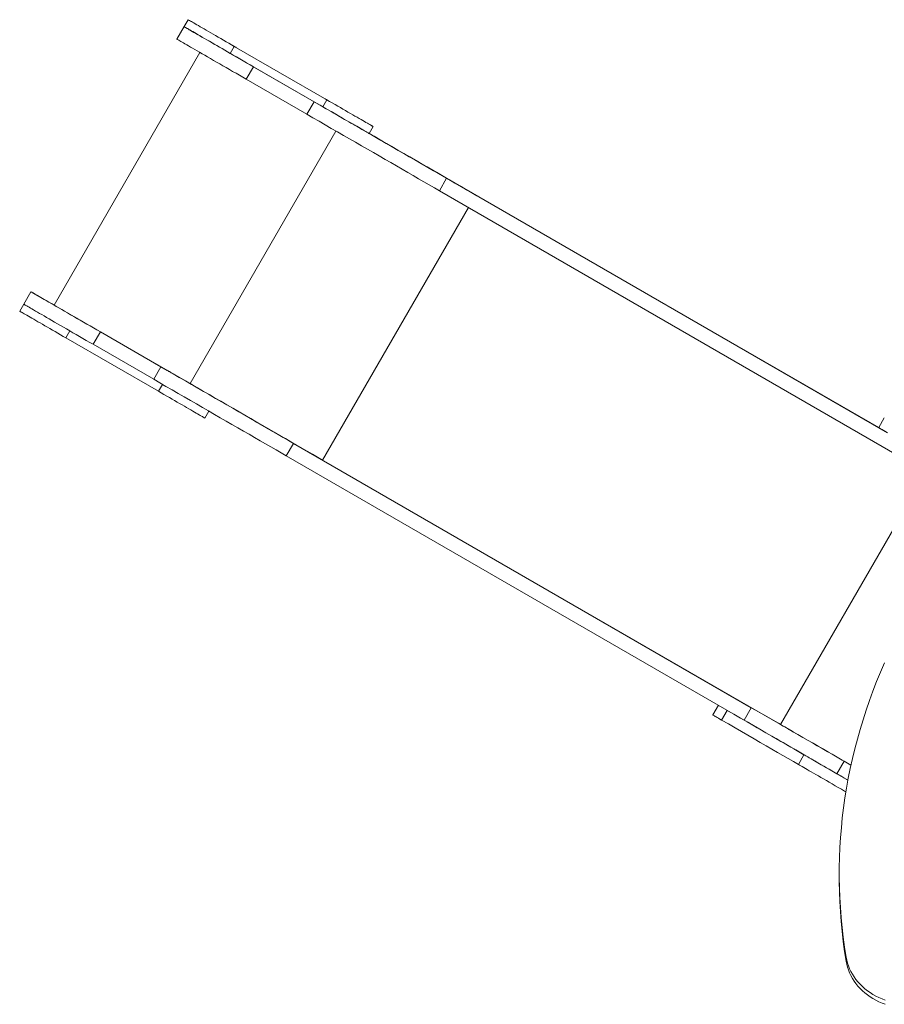
# Model space of a CAD drawing. Units: millimetres. Extents: x -8811 to -969, y -2134 to 6788.
# Drawn here: x -6705 to -5087, y 3023 to 4866 of the extents above; entities that cross this region are included whole.
import ezdxf

# ---------------------------------------------------------------- set-up
doc = ezdxf.new("R2010")
doc.units = ezdxf.units.MM
doc.layers.add('DiKom', color=7, linetype='Continuous')

msp = doc.modelspace()

# ---------------------------------------------------------------- linework, layer by layer
at = {"layer": 'DiKom', "color": 7, "linetype": 'Continuous', "lineweight": 15}
for p, q in [((-6389.5, 4866.3), (-6397, 4853.3)), ((-6410.5, 4829.9), (-6397, 4853.3)), ((-6310.4, 4803.3), (-6302.9, 4816.3)), ((-6302.9, 4816.3), (-6129.7, 4716.3)), ((-6302.9, 4816.3), (-6129.7, 4716.3)), ((-6367.2, 4804.9), (-6640.2, 4332.1)), ((-6640.2, 4332.1), (-6367.2, 4804.9)), ((-6640.2, 4332.1), (-6367.2, 4804.9)), ((-6310.4, 4803.3), (-6137.2, 4703.3)), ((-6280.6, 4754.9), (-6267.1, 4778.3)), ((-6267.1, 4778.3), (-6153.7, 4712.8)), ((-6280.6, 4754.9), (-6167.2, 4689.4)), ((-6167.2, 4689.4), (-6153.7, 4712.8)), ((-6137.2, 4703.3), (-6129.7, 4716.3)), ((-6050.6, 4653.3), (-6043.1, 4666.3)), ((-6385.7, 4185.1), (-6112.7, 4657.9)), ((-5919.1, 4546.2), (-5905.6, 4569.6)), ((-5080.7, 4093.2), (-5905.6, 4569.6)), ((-5062.4, 4051.5), (-5919.1, 4546.2)), ((-5097.1, 4102.7), (-5851.1, 4538.1)), ((-5097.1, 4102.7), (-5851.1, 4538.1)), ((-5849.1, 4536.9), (-5097.1, 4102.7)), ((-6137.6, 4041.8), (-5864.6, 4514.7)), ((-6697, 4333.7), (-6683.5, 4357.1)), ((-6697, 4333.7), (-6704.5, 4320.7)), ((-6385.7, 4185.1), (-6640.2, 4332.1)), ((-6617.9, 4270.7), (-6610.4, 4283.7)), ((-6567.1, 4258.7), (-6553.6, 4282)), ((-6553.6, 4282), (-6440.2, 4216.6)), ((-6617.9, 4270.7), (-6444.7, 4170.7)), ((-6567.1, 4258.7), (-6453.7, 4193.2)), ((-6453.7, 4193.2), (-6440.2, 4216.6)), ((-6444.7, 4170.7), (-6437.2, 4183.7)), ((-6358.1, 4120.7), (-6350.6, 4133.7)), ((-5086.6, 4120.9), (-5097.1, 4102.7)), ((-6205.6, 4049.9), (-6192.1, 4073.3)), ((-5335.4, 3578.6), (-6192.1, 4073.3)), ((-5348.9, 3555.3), (-6205.6, 4049.9)), ((-5280.9, 3547.2), (-6137.6, 4041.8)), ((-5280.9, 3547.2), (-5007.9, 4020)), ((-5397.1, 3583.1), (-5407.6, 3564.9)), ((-5348.9, 3555.3), (-5335.4, 3578.6)), ((-5380.7, 3573.6), (-5391.2, 3555.4)), ((-5236.9, 3490.5), (-5247.4, 3472.4)), ((-5175.2, 3455), (-5161.7, 3478.4)), ((-5161.7, 3478.4), (-5148.9, 3471)), ((-5175.2, 3455), (-5154.5, 3443)), ((-5170.9, 3267.6), (-5170.9, 3259.9)), ((-5158, 3104), (-5158, 3111.8))]:
    msp.add_line(p, q, dxfattribs=at)
at = {"layer": 'DiKom', "color": 7, "linetype": 'Continuous', "lineweight": 15, "flags": 128}
for points in [[(-6302.9, 4816.3), (-6308.1, 4819.2), (-6313.2, 4822.2), (-6318.2, 4825.1), (-6323.3, 4828), (-6328.2, 4830.9), (-6333.1, 4833.7), (-6337.8, 4836.4), (-6342.5, 4839.1), (-6347, 4841.7), (-6351.3, 4844.2), (-6355.5, 4846.6), (-6359.5, 4848.9), (-6363.2, 4851.1), (-6366.8, 4853.2), (-6370.2, 4855.1), (-6373.3, 4856.9), (-6376.2, 4858.6), (-6378.8, 4860.1), (-6381.1, 4861.4), (-6383.2, 4862.6), (-6385, 4863.6), (-6386.5, 4864.5), (-6387.7, 4865.2), (-6388.6, 4865.7), (-6389.2, 4866.1), (-6389.5, 4866.3), (-6389.5, 4866.3), (-6389.2, 4866.1), (-6388.6, 4865.7), (-6387.7, 4865.2), (-6386.5, 4864.5), (-6385, 4863.6), (-6383.2, 4862.6), (-6381.1, 4861.4), (-6378.8, 4860.1), (-6376.1, 4858.6), (-6373.3, 4856.9), (-6370.2, 4855.1), (-6366.8, 4853.2), (-6363.2, 4851.1), (-6359.5, 4848.9), (-6355.5, 4846.6), (-6351.3, 4844.2), (-6347, 4841.7), (-6342.5, 4839.1), (-6337.8, 4836.4), (-6333.1, 4833.7), (-6328.2, 4830.9), (-6323.3, 4828), (-6318.2, 4825.1), (-6313.2, 4822.2), (-6308, 4819.2), (-6302.9, 4816.3)], [(-6310.4, 4803.3), (-6315.6, 4806.2), (-6320.7, 4809.2), (-6325.7, 4812.1), (-6330.8, 4815), (-6335.7, 4817.9), (-6340.6, 4820.7), (-6345.3, 4823.4), (-6350, 4826.1), (-6354.5, 4828.7), (-6358.8, 4831.2), (-6363, 4833.6), (-6367, 4835.9), (-6370.7, 4838.1), (-6374.3, 4840.2), (-6377.7, 4842.1), (-6380.8, 4843.9), (-6383.7, 4845.6), (-6386.3, 4847.1), (-6388.6, 4848.4), (-6390.7, 4849.6), (-6392.5, 4850.7), (-6394, 4851.5), (-6395.2, 4852.2), (-6396.1, 4852.7), (-6396.7, 4853.1), (-6397, 4853.3), (-6397, 4853.3)], [(-6267.1, 4778.3), (-6273.5, 4782), (-6279.9, 4785.6), (-6286.2, 4789.3), (-6292.5, 4792.9), (-6298.7, 4796.5), (-6304.8, 4800), (-6310.9, 4803.5), (-6316.8, 4807), (-6322.7, 4810.3), (-6328.4, 4813.6), (-6333.9, 4816.8), (-6339.3, 4819.9), (-6344.5, 4823), (-6349.5, 4825.9), (-6354.4, 4828.6), (-6359, 4831.3), (-6363.4, 4833.8), (-6367.5, 4836.3), (-6371.5, 4838.5), (-6375.1, 4840.6), (-6378.5, 4842.6), (-6381.7, 4844.4), (-6384.6, 4846.1), (-6387.1, 4847.6), (-6389.4, 4848.9), (-6391.4, 4850.1), (-6393.1, 4851), (-6394.5, 4851.8), (-6395.6, 4852.5), (-6396.4, 4852.9), (-6396.9, 4853.2), (-6397, 4853.3)], [(-6397, 4853.3), (-6396.9, 4853.2), (-6396.4, 4852.9), (-6395.5, 4852.4), (-6394.4, 4851.8), (-6393.2, 4851.1)], [(-6280.6, 4754.9), (-6287, 4758.6), (-6293.4, 4762.2), (-6299.7, 4765.9), (-6306, 4769.5), (-6312.2, 4773.1), (-6318.3, 4776.7), (-6324.4, 4780.2), (-6330.3, 4783.6), (-6336.2, 4787), (-6341.9, 4790.2), (-6347.4, 4793.5), (-6352.8, 4796.6), (-6358, 4799.6), (-6363, 4802.5), (-6367.9, 4805.3), (-6372.5, 4807.9), (-6376.9, 4810.5), (-6381, 4812.9), (-6385, 4815.1), (-6388.6, 4817.3), (-6392, 4819.2), (-6395.2, 4821), (-6398.1, 4822.7), (-6400.6, 4824.2), (-6402.9, 4825.5), (-6404.9, 4826.7), (-6406.6, 4827.7), (-6408, 4828.5), (-6409.1, 4829.1), (-6409.9, 4829.5), (-6410.4, 4829.8), (-6410.5, 4829.9)], [(-6299.5, 4814.3), (-6299.6, 4814.4), (-6300.1, 4814.6), (-6300.8, 4815), (-6301.7, 4815.5), (-6302.7, 4816.1), (-6303.7, 4816.7), (-6304.7, 4817.3), (-6305.5, 4817.7), (-6306, 4818.1), (-6306.3, 4818.3), (-6306.3, 4818.3), (-6306, 4818.1), (-6305.5, 4817.7), (-6304.7, 4817.3), (-6303.7, 4816.7), (-6302.7, 4816.1), (-6301.7, 4815.5), (-6300.8, 4815), (-6300.1, 4814.6), (-6299.6, 4814.4), (-6299.5, 4814.3)], [(-6126.3, 4714.3), (-6126.4, 4714.4), (-6126.9, 4714.6), (-6127.6, 4715), (-6128.5, 4715.5), (-6129.5, 4716.1), (-6130.5, 4716.7), (-6131.4, 4717.3), (-6132.3, 4717.7), (-6132.8, 4718.1), (-6133.1, 4718.3), (-6133.1, 4718.3), (-6132.8, 4718.1), (-6132.3, 4717.7), (-6131.4, 4717.3), (-6130.5, 4716.7), (-6129.5, 4716.1), (-6128.5, 4715.5), (-6127.6, 4715), (-6126.9, 4714.6), (-6126.4, 4714.4), (-6126.3, 4714.3)], [(-6153.7, 4712.8), (-6142.3, 4706.2), (-6130.8, 4699.6), (-6119.3, 4692.9), (-6107.9, 4686.3), (-6096.5, 4679.7), (-6085.1, 4673.2), (-6073.8, 4666.7), (-6062.5, 4660.1), (-6051.3, 4653.7), (-6040.2, 4647.3), (-6029.2, 4640.9), (-6018.2, 4634.6), (-6007.4, 4628.3), (-5996.6, 4622.1), (-5985.9, 4615.9), (-5975.4, 4609.9), (-5965, 4603.8), (-5954.7, 4597.9), (-5944.6, 4592.1), (-5934.6, 4586.3), (-5924.8, 4580.6), (-5915.1, 4575), (-5905.6, 4569.6)], [(-6050.6, 4653.3), (-6050.7, 4653.3), (-6051, 4653.5), (-6051.6, 4653.8), (-6052.5, 4654.4), (-6053.7, 4655.1), (-6055.2, 4655.9), (-6057, 4656.9), (-6059, 4658.1), (-6061.4, 4659.5), (-6064, 4661), (-6066.9, 4662.7), (-6070, 4664.5), (-6073.3, 4666.4), (-6076.9, 4668.5), (-6080.7, 4670.6), (-6084.7, 4672.9), (-6088.8, 4675.3), (-6093.2, 4677.9), (-6097.7, 4680.4), (-6102.3, 4683.1), (-6107.1, 4685.9), (-6111.9, 4688.7), (-6116.9, 4691.5), (-6121.9, 4694.4), (-6127, 4697.4), (-6132.1, 4700.3), (-6137.2, 4703.3)], [(-6129.7, 4716.3), (-6124.6, 4713.3), (-6119.5, 4710.4), (-6114.4, 4707.4), (-6109.4, 4704.5), (-6104.4, 4701.7), (-6099.6, 4698.9), (-6094.8, 4696.1), (-6090.2, 4693.5), (-6085.7, 4690.9), (-6081.3, 4688.3), (-6077.2, 4685.9), (-6073.2, 4683.6), (-6069.4, 4681.5), (-6065.8, 4679.4), (-6062.5, 4677.5), (-6059.4, 4675.7), (-6056.5, 4674), (-6053.9, 4672.5), (-6051.5, 4671.1), (-6049.5, 4669.9), (-6047.7, 4668.9), (-6046.2, 4668), (-6045, 4667.4), (-6044.1, 4666.8), (-6043.5, 4666.5), (-6043.2, 4666.3), (-6043.2, 4666.3), (-6043.5, 4666.5), (-6044.1, 4666.8), (-6045, 4667.3), (-6046.2, 4668), (-6047.7, 4668.9), (-6049.5, 4669.9), (-6051.5, 4671.1), (-6053.9, 4672.5), (-6056.5, 4674), (-6059.4, 4675.6), (-6062.5, 4677.4), (-6065.8, 4679.4), (-6069.4, 4681.4), (-6073.2, 4683.6), (-6077.2, 4685.9), (-6081.3, 4688.3), (-6085.7, 4690.8), (-6090.2, 4693.4), (-6094.8, 4696.1), (-6099.6, 4698.9), (-6104.4, 4701.7), (-6109.4, 4704.5), (-6114.4, 4707.4), (-6119.5, 4710.4), (-6124.6, 4713.3), (-6129.7, 4716.3)], [(-6167.2, 4689.4), (-6155.8, 4682.8), (-6144.3, 4676.2), (-6132.8, 4669.6), (-6121.4, 4662.9), (-6110, 4656.4), (-6098.6, 4649.8), (-6087.3, 4643.3), (-6076, 4636.8), (-6064.8, 4630.3), (-6053.7, 4623.9), (-6042.7, 4617.5), (-6031.7, 4611.2), (-6020.9, 4604.9), (-6010.1, 4598.7), (-5999.4, 4592.5), (-5988.9, 4586.5), (-5978.5, 4580.5), (-5968.2, 4574.5), (-5958.1, 4568.7), (-5948.1, 4562.9), (-5938.3, 4557.2), (-5928.6, 4551.7), (-5919.1, 4546.2)], [(-6050.7, 4653.3), (-6041.9, 4648.3), (-6030.6, 4641.7), (-6019.2, 4635.2), (-6008, 4628.7), (-5996.8, 4622.2), (-5985.7, 4615.8), (-5974.6, 4609.4), (-5963.7, 4603.1), (-5952.8, 4596.8), (-5942, 4590.6), (-5931.4, 4584.5), (-5920.9, 4578.4), (-5910.5, 4572.4), (-5900.2, 4566.4), (-5890.1, 4560.6), (-5880.1, 4554.8), (-5870.2, 4549.1), (-5860.6, 4543.6), (-5851.1, 4538.1)], [(-6050.7, 4653.3), (-6041.9, 4648.3), (-6030.6, 4641.7), (-6019.2, 4635.2), (-6008, 4628.7), (-5996.8, 4622.2), (-5985.7, 4615.8), (-5974.6, 4609.4), (-5963.7, 4603.1), (-5952.8, 4596.8), (-5942, 4590.6), (-5931.4, 4584.5), (-5920.9, 4578.4), (-5910.5, 4572.4), (-5900.2, 4566.4), (-5890.1, 4560.6), (-5880.1, 4554.8), (-5870.2, 4549.1), (-5860.6, 4543.6), (-5851.1, 4538.1)], [(-6050.6, 4653.3), (-6041.5, 4648), (-6030, 4641.4), (-6018.6, 4634.8), (-6007.3, 4628.3), (-5996, 4621.7), (-5984.8, 4615.3), (-5973.6, 4608.8), (-5962.6, 4602.5), (-5951.6, 4596.1), (-5940.8, 4589.9), (-5930.1, 4583.7), (-5919.4, 4577.6), (-5909, 4571.5), (-5898.6, 4565.5), (-5888.4, 4559.6), (-5878.3, 4553.8), (-5868.4, 4548.1), (-5858.7, 4542.5), (-5849.1, 4536.9)], [(-6553.6, 4282), (-6560, 4285.7), (-6566.4, 4289.4), (-6572.7, 4293), (-6579, 4296.7), (-6585.2, 4300.3), (-6591.3, 4303.8), (-6597.4, 4307.3), (-6603.3, 4310.7), (-6609.2, 4314.1), (-6614.9, 4317.4), (-6620.4, 4320.6), (-6625.8, 4323.7), (-6631, 4326.7), (-6636, 4329.6), (-6640.9, 4332.4), (-6645.5, 4335.1), (-6649.9, 4337.6), (-6654, 4340), (-6658, 4342.3), (-6661.6, 4344.4), (-6665, 4346.4), (-6668.2, 4348.2), (-6671.1, 4349.8), (-6673.6, 4351.3), (-6675.9, 4352.7), (-6677.9, 4353.8), (-6679.6, 4354.8), (-6681, 4355.6), (-6682.1, 4356.2), (-6682.9, 4356.7), (-6683.4, 4357), (-6683.5, 4357.1)], [(-6683.5, 4357.1), (-6683.4, 4357), (-6682.9, 4356.7), (-6682, 4356.2), (-6680.9, 4355.5), (-6679.5, 4354.7), (-6677.7, 4353.7), (-6675.7, 4352.5), (-6673.4, 4351.2), (-6670.8, 4349.7), (-6668.1, 4348.1), (-6665.1, 4346.4), (-6661.9, 4344.6), (-6658.5, 4342.6), (-6655, 4340.6), (-6651.4, 4338.5), (-6647.7, 4336.4), (-6644, 4334.2), (-6640.2, 4332.1)], [(-6567.1, 4258.7), (-6573.5, 4262.3), (-6579.9, 4266), (-6586.2, 4269.7), (-6592.5, 4273.3), (-6598.7, 4276.9), (-6604.8, 4280.4), (-6610.9, 4283.9), (-6616.8, 4287.4), (-6622.7, 4290.7), (-6628.4, 4294), (-6633.9, 4297.2), (-6639.3, 4300.3), (-6644.5, 4303.3), (-6649.5, 4306.2), (-6654.4, 4309), (-6659, 4311.7), (-6663.4, 4314.2), (-6667.5, 4316.6), (-6671.5, 4318.9), (-6675.1, 4321), (-6678.5, 4323), (-6681.7, 4324.8), (-6684.6, 4326.5), (-6687.1, 4328), (-6689.4, 4329.3), (-6691.4, 4330.4), (-6693.1, 4331.4), (-6694.5, 4332.2), (-6695.6, 4332.9), (-6696.4, 4333.3), (-6696.9, 4333.6), (-6697, 4333.7)], [(-6617.9, 4270.7), (-6623.1, 4273.6), (-6628.2, 4276.6), (-6633.2, 4279.5), (-6638.3, 4282.4), (-6643.2, 4285.3), (-6648.1, 4288.1), (-6652.8, 4290.8), (-6657.5, 4293.5), (-6662, 4296.1), (-6666.3, 4298.6), (-6670.5, 4301), (-6674.5, 4303.3), (-6678.2, 4305.5), (-6681.8, 4307.6), (-6685.2, 4309.5), (-6688.3, 4311.3), (-6691.2, 4313), (-6693.8, 4314.5), (-6696.1, 4315.8), (-6698.2, 4317), (-6700, 4318), (-6701.5, 4318.9), (-6702.7, 4319.6), (-6703.6, 4320.1), (-6704.2, 4320.5), (-6704.5, 4320.7), (-6704.5, 4320.7)], [(-6593.5, 4305.1), (-6593.6, 4305.1), (-6594.1, 4305.4), (-6594.8, 4305.8), (-6595.7, 4306.3), (-6596.7, 4306.9), (-6597.7, 4307.5), (-6598.7, 4308.1), (-6599.5, 4308.5), (-6600, 4308.9), (-6600.3, 4309), (-6600.3, 4309), (-6600, 4308.9), (-6599.5, 4308.5), (-6598.7, 4308.1), (-6597.7, 4307.5), (-6596.7, 4306.9), (-6595.7, 4306.3), (-6594.8, 4305.8), (-6594.1, 4305.4), (-6593.6, 4305.1), (-6593.5, 4305.1)], [(-6440.2, 4216.6), (-6428.8, 4209.9), (-6417.3, 4203.3), (-6405.8, 4196.7), (-6394.4, 4190.1), (-6383, 4183.5), (-6371.6, 4177), (-6360.3, 4170.4), (-6349, 4163.9), (-6337.8, 4157.5), (-6326.7, 4151), (-6315.7, 4144.7), (-6304.7, 4138.3), (-6293.9, 4132.1), (-6283.1, 4125.8), (-6272.4, 4119.7), (-6261.9, 4113.6), (-6251.5, 4107.6), (-6241.2, 4101.7), (-6231.1, 4095.8), (-6221.1, 4090.1), (-6211.3, 4084.4), (-6201.6, 4078.8), (-6192.1, 4073.3)], [(-6420.3, 4205.1), (-6420.4, 4205.1), (-6420.9, 4205.4), (-6421.6, 4205.8), (-6422.5, 4206.3), (-6423.5, 4206.9), (-6424.5, 4207.5), (-6425.4, 4208.1), (-6426.3, 4208.5), (-6426.8, 4208.9), (-6427.1, 4209), (-6427.1, 4209), (-6426.8, 4208.9), (-6426.3, 4208.5), (-6425.4, 4208.1), (-6424.5, 4207.5), (-6423.5, 4206.9), (-6422.5, 4206.3), (-6421.6, 4205.8), (-6420.9, 4205.4), (-6420.4, 4205.1), (-6420.3, 4205.1)], [(-6453.7, 4193.2), (-6442.3, 4186.6), (-6430.8, 4179.9), (-6419.3, 4173.3), (-6407.9, 4166.7), (-6396.5, 4160.1), (-6385.1, 4153.6), (-6373.8, 4147), (-6362.5, 4140.5), (-6351.3, 4134.1), (-6340.2, 4127.6), (-6329.2, 4121.3), (-6318.2, 4114.9), (-6307.4, 4108.7), (-6296.6, 4102.5), (-6285.9, 4096.3), (-6275.4, 4090.2), (-6265, 4084.2), (-6254.7, 4078.3), (-6244.6, 4072.4), (-6234.6, 4066.7), (-6224.8, 4061), (-6215.1, 4055.4), (-6205.6, 4049.9)], [(-6385.7, 4185.1), (-6374.2, 4178.5), (-6362.7, 4171.8), (-6351.3, 4165.2), (-6339.8, 4158.6), (-6328.4, 4152), (-6317.1, 4145.5), (-6305.7, 4138.9), (-6294.5, 4132.4), (-6283.3, 4126), (-6272.2, 4119.6), (-6261.1, 4113.2), (-6250.2, 4106.9), (-6239.3, 4100.6), (-6228.5, 4094.4), (-6217.9, 4088.2), (-6207.4, 4082.1), (-6197, 4076.1), (-6186.7, 4070.2), (-6176.6, 4064.4), (-6166.6, 4058.6), (-6156.7, 4052.9), (-6147.1, 4047.3), (-6137.6, 4041.8)], [(-6358.1, 4120.7), (-6358.2, 4120.7), (-6358.5, 4120.9), (-6359.1, 4121.2), (-6360, 4121.8), (-6361.2, 4122.4), (-6362.7, 4123.3), (-6364.5, 4124.3), (-6366.5, 4125.5), (-6368.9, 4126.9), (-6371.5, 4128.4), (-6374.4, 4130.1), (-6377.5, 4131.9), (-6380.8, 4133.8), (-6384.4, 4135.8), (-6388.2, 4138), (-6392.2, 4140.3), (-6396.3, 4142.7), (-6400.7, 4145.2), (-6405.2, 4147.8), (-6409.8, 4150.5), (-6414.6, 4153.3), (-6419.4, 4156.1), (-6424.4, 4158.9), (-6429.4, 4161.8), (-6434.5, 4164.8), (-6439.6, 4167.7), (-6444.7, 4170.7)], [(-5097.1, 4102.7), (-5097, 4102.7), (-5096.8, 4102.5), (-5096.2, 4102.2), (-5095.3, 4101.6), (-5094.1, 4100.9), (-5092.6, 4100.1), (-5090.8, 4099), (-5088.7, 4097.8), (-5086.3, 4096.5), (-5083.6, 4094.9), (-5080.7, 4093.2)], [(-5158, 3111.8), (-5160.9, 3130.3), (-5163.4, 3148.8), (-5165.6, 3167.4), (-5167.4, 3186), (-5168.8, 3204.6), (-5169.8, 3223.3), (-5170.5, 3241.9), (-5170.8, 3260.6), (-5170.8, 3279.3), (-5170.4, 3298), (-5169.6, 3316.6), (-5168.4, 3335.3), (-5166.9, 3353.9), (-5165.1, 3372.5), (-5162.8, 3391), (-5160.2, 3409.6), (-5157.2, 3428.1), (-5153.9, 3446.5), (-5150.2, 3464.9), (-5146.2, 3483.3), (-5141.8, 3501.6), (-5137, 3519.8), (-5131.9, 3537.9), (-5126.4, 3556), (-5120.6, 3574), (-5114.4, 3591.9), (-5107.8, 3609.7), (-5100.9, 3627.4), (-5093.7, 3645), (-5086.1, 3662.5)], [(-5161.7, 3478.4), (-5171.5, 3484), (-5181.2, 3489.6), (-5190.9, 3495.2), (-5200.6, 3500.8), (-5210.2, 3506.3), (-5219.8, 3511.9), (-5229.3, 3517.4), (-5238.8, 3522.8), (-5248.1, 3528.2), (-5257.4, 3533.6), (-5266.6, 3538.9), (-5275.7, 3544.2), (-5284.6, 3549.3), (-5293.5, 3554.4), (-5302.2, 3559.4), (-5310.7, 3564.4), (-5319.1, 3569.2), (-5327.4, 3574), (-5335.4, 3578.6)], [(-5407.6, 3564.9), (-5407.5, 3564.9), (-5407.3, 3564.7), (-5406.7, 3564.4), (-5405.8, 3563.8), (-5404.6, 3563.1), (-5403.1, 3562.3), (-5401.3, 3561.2), (-5399.2, 3560), (-5396.8, 3558.7), (-5394.1, 3557.1), (-5391.2, 3555.4)], [(-5236.9, 3490.5), (-5246.2, 3495.9), (-5255.8, 3501.5), (-5265.7, 3507.2), (-5275.9, 3513.1), (-5286.4, 3519.1), (-5297.1, 3525.3), (-5308.2, 3531.7), (-5319.6, 3538.3), (-5331.2, 3545), (-5343.2, 3551.9), (-5355.4, 3559), (-5367.9, 3566.2), (-5380.7, 3573.6)], [(-5247.4, 3472.4), (-5256.7, 3477.7), (-5266.3, 3483.3), (-5276.2, 3489), (-5286.4, 3494.9), (-5296.9, 3500.9), (-5307.6, 3507.2), (-5318.7, 3513.6), (-5330.1, 3520.1), (-5341.7, 3526.9), (-5353.7, 3533.8), (-5365.9, 3540.8), (-5378.4, 3548.1), (-5391.2, 3555.4)], [(-5175.2, 3455), (-5185, 3460.6), (-5194.7, 3466.2), (-5204.4, 3471.8), (-5214.1, 3477.4), (-5223.7, 3483), (-5233.3, 3488.5), (-5242.8, 3494), (-5252.3, 3499.5), (-5261.6, 3504.9), (-5270.9, 3510.2), (-5280.1, 3515.5), (-5289.2, 3520.8), (-5298.1, 3525.9), (-5307, 3531), (-5315.7, 3536.1), (-5324.2, 3541), (-5332.6, 3545.9), (-5340.9, 3550.6), (-5348.9, 3555.3)], [(-5148.9, 3471), (-5155.7, 3474.9), (-5165.2, 3480.4), (-5174.8, 3485.9), (-5184.2, 3491.4), (-5193.6, 3496.8), (-5202.9, 3502.1), (-5212.1, 3507.4), (-5221.1, 3512.7), (-5230.1, 3517.8), (-5238.9, 3522.9), (-5247.6, 3528), (-5256.2, 3532.9), (-5264.6, 3537.8), (-5272.8, 3542.5), (-5280.9, 3547.2)], [(-5259.8, 3535), (-5260, 3535.1), (-5260.4, 3535.3), (-5261.1, 3535.7), (-5262, 3536.3), (-5263, 3536.8), (-5264.1, 3537.4), (-5265, 3538), (-5265.8, 3538.5), (-5266.4, 3538.8), (-5266.7, 3539), (-5266.7, 3539), (-5266.4, 3538.8), (-5265.8, 3538.5), (-5265, 3538), (-5264.1, 3537.4), (-5263, 3536.8), (-5262, 3536.3), (-5261.1, 3535.7), (-5260.4, 3535.3), (-5260, 3535.1), (-5259.8, 3535)], [(-5236.9, 3490.5), (-5234.8, 3489.3), (-5232.4, 3488), (-5229.8, 3486.5), (-5226.9, 3484.8), (-5223.7, 3482.9), (-5220.3, 3481), (-5216.6, 3478.8), (-5212.7, 3476.6), (-5208.5, 3474.1), (-5204.1, 3471.6), (-5199.5, 3469), (-5194.7, 3466.2), (-5189.7, 3463.3), (-5184.5, 3460.3), (-5179.2, 3457.2), (-5173.7, 3454.1), (-5168.1, 3450.8), (-5162.3, 3447.5), (-5156.4, 3444.1), (-5154.6, 3443)], [(-5247.4, 3472.4), (-5245.3, 3471.2), (-5242.9, 3469.8), (-5240.3, 3468.3), (-5237.4, 3466.6), (-5234.2, 3464.8), (-5230.8, 3462.8), (-5227.1, 3460.6), (-5223.2, 3458.4), (-5219, 3456), (-5214.6, 3453.4), (-5210, 3450.8), (-5205.2, 3448), (-5200.2, 3445.1), (-5195, 3442.1), (-5189.7, 3439), (-5184.2, 3435.9), (-5178.6, 3432.6), (-5172.8, 3429.3), (-5166.9, 3425.9), (-5161, 3422.5), (-5158.4, 3421)], [(-5158, 3104), (-5160.9, 3122.5), (-5163.4, 3141.1), (-5165.6, 3159.6), (-5167.4, 3178.2), (-5168.8, 3196.9), (-5169.8, 3215.5), (-5170.5, 3234.2), (-5170.8, 3252.9), (-5170.9, 3259.9)], [(-5084.7, 3031.2), (-5090.7, 3033.4), (-5096.6, 3036), (-5102.3, 3038.8), (-5107.8, 3041.9), (-5113.1, 3045.2), (-5118.1, 3048.8), (-5123, 3052.6), (-5127.6, 3056.7), (-5131.9, 3060.9), (-5135.9, 3065.4), (-5139.7, 3070), (-5143.1, 3074.8), (-5146.2, 3079.7), (-5149.1, 3084.8), (-5151.5, 3090), (-5153.7, 3095.3), (-5155.5, 3100.7), (-5156.9, 3106.2), (-5158, 3111.8)], [(-5084.7, 3023.4), (-5090.7, 3025.7), (-5096.6, 3028.2), (-5102.3, 3031), (-5107.8, 3034.1), (-5113.1, 3037.5), (-5118.1, 3041.1), (-5123, 3044.9), (-5127.6, 3048.9), (-5131.9, 3053.1), (-5135.9, 3057.6), (-5139.7, 3062.2), (-5143.1, 3067), (-5146.2, 3071.9), (-5149.1, 3077), (-5151.5, 3082.2), (-5153.7, 3087.6), (-5155.5, 3093), (-5156.9, 3098.5), (-5158, 3104)]]:
    msp.add_lwpolyline(points, dxfattribs=at)

doc.saveas('drawing.dxf')
